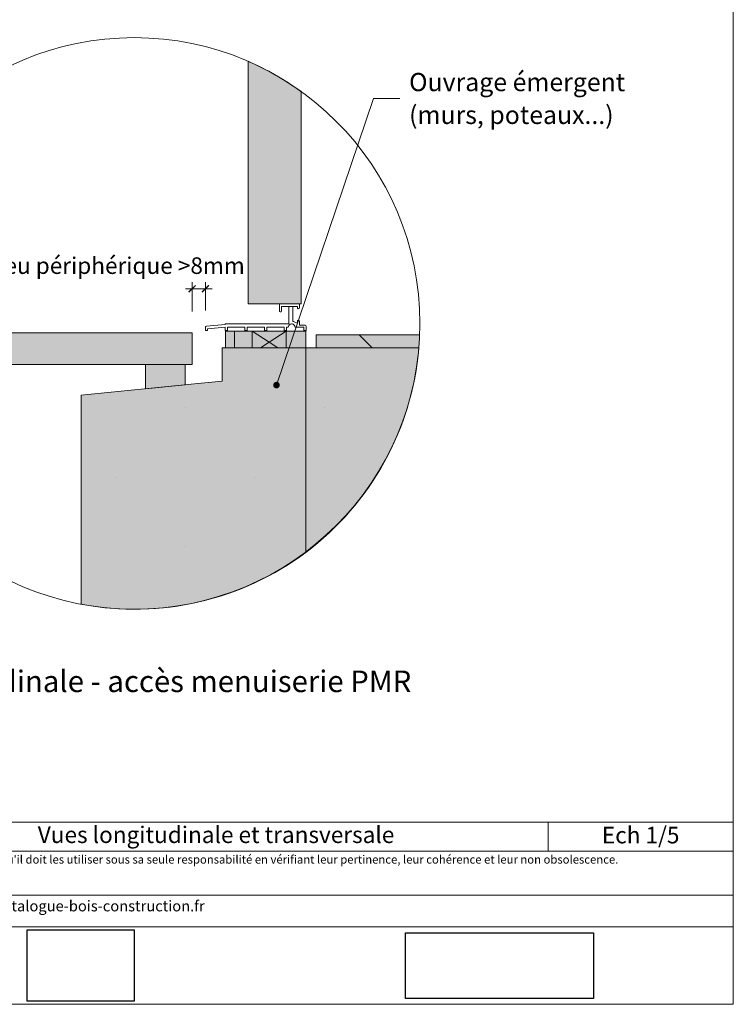
# Model space of a CAD drawing. Units: millimetres. Extents: x 21350 to 23303, y -18930 to -17575.
# Drawn here: x 22765 to 23303, y -18930 to -18187 of the extents above; entities that cross this region are included whole.
import ezdxf

# ---------------------------------------------------------------- set-up
doc = ezdxf.new("R2010")
doc.units = ezdxf.units.MM
doc.header["$LTSCALE"] = 5
doc.layers.add('Ech.1_5', color=7, linetype='Continuous')
doc.styles.add('arial-', font='arial.ttf', dxfattribs={"height": 1})
doc.styles.add('arial-i', font='ariali.ttf', dxfattribs={"height": 1})
picture_1 = doc.add_image_def('image2.jpg', size_in_pixel=(200, 133))
picture_2 = doc.add_image_def('image3.tiff', size_in_pixel=(954, 334))
pattern_1 = [(0, (0, 0), (0, 105), [0, -105]), (0, (52.5, 52.5), (0, 105), [0, -105])]
pattern_2 = [(135, (0, 0), (-35.35534, -35.35534), [])]

# ---------------------------------------------------------------- blocks, each defined once
blk = doc.blocks.new('cw-line-extremity4')
at = {"linetype": 'Continuous', "lineweight": 5}
h = blk.add_hatch(color=0, dxfattribs=at)
edge = h.paths.add_edge_path()
edge.add_arc((0, 0), 2.5, 0, 360)
blk = doc.blocks.new('DIM364')
at = {"layer": 'Ech.1_5', "color": 200, "linetype": 'Continuous', "lineweight": 25, "true_color": 0xa800ff}
for p, q in [((22892.69, -18392.61), (22897.69, -18387.61)), ((22892.69, -18392.56), (22897.64, -18387.61)), ((22892.69, -18392.61), (22897.69, -18387.61)), ((22892.69, -18392.56), (22897.69, -18387.61)), ((22892.74, -18392.61), (22897.69, -18387.66)), ((22907.69, -18387.61), (22902.69, -18392.61)), ((22907.64, -18387.61), (22902.69, -18392.56)), ((22907.69, -18387.61), (22902.69, -18392.56)), ((22907.69, -18387.61), (22902.74, -18392.61)), ((22907.69, -18387.66), (22902.74, -18392.61))]:
    blk.add_line(p, q, dxfattribs=at)
at = {"layer": 'Ech.1_5', "color": 200, "linetype": 'Continuous', "lineweight": 15, "true_color": 0xa800ff}
for p, q in [((22895.19, -18407.36), (22895.19, -18385.11)), ((22905.19, -18406.66), (22905.19, -18385.11)), ((22895.19, -18390.11), (22890.19, -18390.11)), ((22895.19, -18390.11), (22910.19, -18390.11))]:
    blk.add_line(p, q, dxfattribs=at)

msp = doc.modelspace()

# ---------------------------------------------------------------- hatches: boundary and pattern name
at = {"layer": 'Ech.1_5', "linetype": 'Continuous', "lineweight": 20, "true_color": 0xe9ddf7, "transparency": 33554687}
for points in [[(22977.37, -18401.65), (22977.37, -18241.38, 0.053451), (22937.37, -18218.59), (22937.37, -18401.65)], [(22920.44, -18422.03), (22920.44, -18434.79), (22966.14, -18434.79), (22966.14, -18422.03)], [(22981.01, -18422.07), (22966.14, -18422.07), (22966.14, -18434.79), (22981.01, -18434.79)]]:
    msp.add_hatch(color=254, dxfattribs=at).paths.add_polyline_path(points)
at = {"layer": 'Ech.1_5', "linetype": 'Continuous', "lineweight": 20, "transparency": 33554687}
h = msp.add_hatch(dxfattribs=at)
h.set_pattern_fill('CwHatchPattern_32', scale=2.5, style=0, pattern_type=2)
h.set_pattern_definition(pattern_2)
h.paths.add_polyline_path([(23066.25, -18434.79, 0.011339), (23066.86, -18425.01), (22988.77, -18425.01), (22988.77, -18434.79)])
h = msp.add_hatch(dxfattribs=at)
h.set_pattern_fill('CwHatchPattern_32', scale=2.5, style=0, pattern_type=2)
h.set_pattern_definition(pattern_2)
h.paths.add_polyline_path([(23066.25, -18434.79, 0.011339), (23066.86, -18425.01), (22988.77, -18425.01), (22988.77, -18434.79)])
h = msp.add_hatch(dxfattribs=at)
h.set_pattern_fill('CwHatchPattern_32', scale=2.5, style=0, pattern_type=2)
h.set_pattern_definition(pattern_2)
h.paths.add_polyline_path([(23066.25, -18434.79, 0.011339), (23066.86, -18425.01), (22988.77, -18425.01), (22988.77, -18434.79)])
h = msp.add_hatch(dxfattribs=at)
h.set_pattern_fill('CwHatchPattern_32', scale=2.5, style=0, pattern_type=2)
h.set_pattern_definition(pattern_2)
h.paths.add_polyline_path([(23066.25, -18434.79, 0.011339), (23066.86, -18425.01), (22988.77, -18425.01), (22988.77, -18434.79)])
at = {"layer": 'Ech.1_5', "linetype": 'Continuous', "lineweight": 5, "true_color": 0xe9ddf7, "transparency": 33554687}
for points in [[(23066.25, -18434.79, 0.011339), (23066.86, -18425.01), (22988.77, -18425.01), (22988.77, -18434.79)], [(22981.01, -18434.79), (22981.01, -18438.99), (22981.01, -18589.01, 0.213299), (23066.25, -18434.79)]]:
    msp.add_hatch(color=254, dxfattribs=at).paths.add_polyline_path(points)
at = {"layer": 'Ech.1_5', "linetype": 'Continuous', "lineweight": 20, "transparency": 33554687}
h = msp.add_hatch(dxfattribs=at)
h.set_pattern_fill('CwHatchPattern_32', scale=2.5, style=0, pattern_type=2)
h.set_pattern_definition(pattern_2)
h.paths.add_polyline_path([(23066.25, -18434.79, 0.011339), (23066.86, -18425.01), (22988.77, -18425.01), (22988.77, -18434.79)])
at = {"layer": 'Ech.1_5', "linetype": 'Continuous', "lineweight": 15, "transparency": 33554687}
h = msp.add_hatch(dxfattribs=at)
h.set_pattern_fill('CwHatchPattern_84', color=190, scale=1.5, style=0, pattern_type=2)
h.set_pattern_definition(pattern_1)
h.paths.add_polyline_path([(22981.01, -18434.79), (22981.01, -18438.99), (22981.01, -18589.01, 0.213299), (23066.25, -18434.79)])

# ---------------------------------------------------------------- linework, layer by layer
at = {"layer": 'Ech.1_5', "color": 7, "linetype": 'Continuous', "lineweight": 20}
for p, q in [((22937.37, -18401.65, -647.52), (22937.37, -18251.65, -497.52)), ((22977.37, -18401.65, -647.52), (22977.37, -18256.01, -501.89)), ((22977.37, -18401.65, -647.52), (22937.37, -18401.65, -647.52)), ((22977.37, -18401.65, -647.52), (22937.37, -18401.65, -647.52)), ((22976.19, -18401.65, -647.52), (22961.19, -18401.65, -647.52)), ((22961.19, -18407.4, -653.27), (22961.19, -18401.65, -647.52)), ((22976.19, -18401.65, -647.52), (22961.19, -18401.65, -647.52)), ((22961.19, -18407.4, -653.27), (22961.19, -18401.65, -647.52)), ((22962.64, -18403.58, -649.45), (22962.59, -18403.75, -649.62)), ((22962.64, -18403.58, -649.45), (22962.59, -18403.75, -649.62)), ((22962.59, -18403.75, -649.62), (22962.59, -18407.15, -653.02)), ((22962.59, -18403.75, -649.62), (22962.59, -18407.15, -653.02)), ((22962.78, -18403.47, -649.34), (22962.64, -18403.58, -649.45)), ((22962.78, -18403.47, -649.34), (22962.64, -18403.58, -649.45)), ((22962.89, -18403.45, -649.32), (22962.78, -18403.47, -649.34)), ((22962.89, -18403.45, -649.32), (22962.78, -18403.47, -649.34)), ((22968.19, -18403.45, -649.32), (22962.89, -18403.45, -649.32)), ((22968.19, -18403.45, -649.32), (22962.89, -18403.45, -649.32)), ((22971.19, -18403.45, -649.33), (22968.19, -18403.45, -649.32)), ((22968.19, -18416.65, -662.52), (22968.19, -18403.45, -649.32)), ((22974.79, -18403.45, -649.33), (22968.19, -18403.45, -649.32)), ((22971.19, -18403.45, -649.33), (22968.19, -18403.45, -649.32)), ((22968.19, -18416.65, -662.52), (22968.19, -18403.45, -649.32)), ((22974.79, -18403.45, -649.33), (22968.19, -18403.45, -649.32)), ((22971.2, -18414.59, -660.47), (22971.19, -18403.45, -649.33)), ((22971.2, -18414.59, -660.47), (22971.19, -18403.45, -649.33)), ((22974.79, -18404.9, -650.78), (22974.79, -18403.45, -649.33)), ((22974.79, -18404.9, -650.78), (22974.79, -18403.45, -649.33)), ((22976.17, -18404.69, -650.56), (22976.1, -18404.78, -650.66)), ((22976.17, -18404.69, -650.56), (22976.1, -18404.78, -650.66)), ((22976.19, -18404.57, -650.44), (22976.17, -18404.69, -650.56)), ((22976.19, -18404.57, -650.44), (22976.17, -18404.69, -650.56)), ((22976.19, -18401.65, -647.52), (22976.19, -18404.57, -650.44)), ((22976.19, -18401.65, -647.52), (22976.19, -18404.57, -650.44)), ((22961.69, -18407.65, -653.52), (22961.19, -18407.4, -653.27)), ((22961.69, -18407.65, -653.52), (22961.19, -18407.4, -653.27)), ((22962.09, -18407.65, -653.52), (22961.69, -18407.65, -653.52)), ((22962.09, -18407.65, -653.52), (22961.69, -18407.65, -653.52)), ((22962.45, -18407.5, -653.37), (22962.09, -18407.65, -653.52)), ((22962.45, -18407.5, -653.37), (22962.09, -18407.65, -653.52)), ((22962.59, -18407.15, -653.02), (22962.45, -18407.5, -653.37)), ((22962.59, -18407.15, -653.02), (22962.45, -18407.5, -653.37)), ((22974.9, -18405.14, -651.01), (22974.79, -18404.9, -650.78)), ((22974.9, -18405.14, -651.01), (22974.79, -18404.9, -650.78)), ((22975.1, -18405.2, -651.08), (22974.9, -18405.14, -651.01)), ((22975.1, -18405.2, -651.08), (22974.9, -18405.14, -651.01)), ((22975.21, -18405.18, -651.05), (22975.1, -18405.2, -651.08)), ((22975.21, -18405.18, -651.05), (22975.1, -18405.2, -651.08)), ((22976.1, -18404.78, -650.66), (22975.21, -18405.18, -651.05)), ((22976.1, -18404.78, -650.66), (22975.21, -18405.18, -651.05)), ((22905.34, -18418.84, -664.71), (22905.19, -18419.36, -665.24)), ((22905.34, -18418.84, -664.71), (22905.19, -18419.36, -665.24)), ((22905.19, -18421.65, -667.52), (22905.19, -18419.36, -665.24)), ((22905.19, -18421.65, -667.52), (22905.19, -18419.36, -665.24)), ((22905.59, -18418.56, -664.44), (22905.34, -18418.84, -664.71)), ((22905.59, -18418.56, -664.44), (22905.34, -18418.84, -664.71)), ((22906.11, -18418.37, -664.24), (22905.59, -18418.56, -664.44)), ((22906.11, -18418.37, -664.24), (22905.59, -18418.56, -664.44)), ((22920.17, -18417.14, -663.01), (22906.11, -18418.37, -664.24)), ((22920.17, -18417.14, -663.01), (22906.11, -18418.37, -664.24)), ((22920.17, -18419.15, -665.02), (22906.79, -18420.32, -666.19)), ((22920.17, -18419.15, -665.02), (22906.79, -18420.32, -666.19)), ((22968.19, -18416.65, -662.52), (22920.17, -18416.65, -662.52)), ((22920.17, -18417.14, -663.01), (22920.17, -18416.65, -662.52)), ((22968.19, -18416.65, -662.52), (22920.17, -18416.65, -662.52)), ((22920.17, -18417.14, -663.01), (22920.17, -18416.65, -662.52)), ((22920.17, -18421.64, -667.51), (22920.17, -18419.15, -665.02)), ((22920.17, -18421.64, -667.51), (22920.17, -18419.15, -665.02)), ((22921.77, -18419.15, -665.02), (22921.77, -18421.64, -667.51)), ((22935.02, -18419.15, -665.02), (22921.77, -18419.15, -665.02)), ((22921.77, -18419.15, -665.02), (22921.77, -18421.64, -667.51)), ((22935.02, -18419.15, -665.02), (22921.77, -18419.15, -665.02)), ((22935.02, -18421.62, -667.5), (22935.02, -18419.15, -665.02)), ((22935.02, -18421.62, -667.5), (22935.02, -18419.15, -665.02)), ((22949.87, -18419.15, -665.02), (22936.62, -18419.15, -665.02)), ((22936.62, -18419.15, -665.02), (22936.62, -18421.62, -667.5)), ((22949.87, -18419.15, -665.02), (22936.62, -18419.15, -665.02)), ((22936.62, -18419.15, -665.02), (22936.62, -18421.62, -667.5)), ((22949.87, -18421.65, -667.52), (22949.87, -18419.15, -665.02)), ((22949.87, -18421.65, -667.52), (22949.87, -18419.15, -665.02)), ((22951.47, -18419.15, -665.02), (22951.47, -18421.65, -667.52)), ((22964.72, -18419.15, -665.02), (22951.47, -18419.15, -665.02)), ((22951.47, -18419.15, -665.02), (22951.47, -18421.65, -667.52)), ((22964.72, -18419.15, -665.02), (22951.47, -18419.15, -665.02)), ((22964.72, -18421.65, -667.52), (22964.72, -18419.15, -665.02)), ((22964.72, -18421.65, -667.52), (22964.72, -18419.15, -665.02)), ((22967.69, -18419.09, -664.97), (22966.32, -18419.15, -665.02)), ((22967.69, -18419.09, -664.97), (22966.32, -18419.15, -665.02)), ((22966.32, -18419.15, -665.02), (22966.32, -18421.65, -667.52)), ((22966.32, -18419.15, -665.02), (22966.32, -18421.65, -667.52)), ((22968.12, -18417.95, -663.82), (22967.69, -18419.09, -664.97)), ((22968.12, -18417.95, -663.82), (22967.69, -18419.09, -664.97)), ((22969.15, -18416.94, -662.81), (22968.12, -18417.95, -663.82)), ((22969.15, -18416.94, -662.81), (22968.12, -18417.95, -663.82)), ((22970.08, -18416.66, -662.53), (22969.15, -18416.94, -662.81)), ((22970.08, -18416.66, -662.53), (22969.15, -18416.94, -662.81)), ((22970.56, -18416.66, -662.53), (22970.08, -18416.66, -662.53)), ((22970.56, -18416.66, -662.53), (22970.08, -18416.66, -662.53)), ((22971.49, -18416.94, -662.81), (22970.56, -18416.66, -662.53)), ((22971.49, -18416.94, -662.81), (22970.56, -18416.66, -662.53)), ((22971.24, -18414.7, -660.58), (22971.2, -18414.59, -660.47)), ((22971.24, -18414.7, -660.58), (22971.2, -18414.59, -660.47)), ((22971.38, -18414.81, -660.69), (22971.24, -18414.7, -660.58)), ((22971.38, -18414.81, -660.69), (22971.24, -18414.7, -660.58)), ((22974.79, -18416.23, -662.1), (22971.38, -18414.81, -660.69)), ((22974.79, -18416.23, -662.1), (22971.38, -18414.81, -660.69)), ((22972.24, -18417.55, -663.42), (22971.49, -18416.94, -662.81)), ((22972.24, -18417.55, -663.42), (22971.49, -18416.94, -662.81)), ((22972.7, -18418.4, -664.28), (22972.24, -18417.55, -663.42)), ((22972.7, -18418.4, -664.28), (22972.24, -18417.55, -663.42)), ((22972.94, -18419.1, -664.98), (22972.7, -18418.4, -664.28)), ((22972.94, -18419.1, -664.98), (22972.7, -18418.4, -664.28)), ((22973.04, -18419.14, -665.02), (22972.94, -18419.1, -664.98)), ((22973.04, -18419.14, -665.02), (22972.94, -18419.1, -664.98)), ((22973.1, -18419.15, -665.02), (22973.04, -18419.14, -665.02)), ((22973.1, -18419.15, -665.02), (22973.04, -18419.14, -665.02)), ((22979.59, -18419.15, -665.02), (22973.1, -18419.15, -665.02)), ((22979.59, -18419.15, -665.02), (22973.1, -18419.15, -665.02)), ((22974.95, -18414.14, -660.01), (22974.79, -18414.4, -660.27)), ((22974.95, -18414.14, -660.01), (22974.79, -18414.4, -660.27)), ((22974.79, -18416.23, -662.1), (22974.79, -18414.4, -660.27)), ((22974.79, -18416.23, -662.1), (22974.79, -18414.4, -660.27)), ((22975.21, -18414.12, -660), (22974.95, -18414.14, -660.01)), ((22975.21, -18414.12, -660), (22974.95, -18414.14, -660.01)), ((22976.01, -18414.46, -660.33), (22975.21, -18414.12, -660)), ((22976.01, -18414.46, -660.33), (22975.21, -18414.12, -660)), ((22976.19, -18414.68, -660.55), (22976.01, -18414.46, -660.33)), ((22976.19, -18414.68, -660.55), (22976.01, -18414.46, -660.33)), ((22976.19, -18417.65, -663.52), (22976.19, -18414.68, -660.55)), ((22976.19, -18417.65, -663.52), (22976.19, -18414.68, -660.55)), ((22980.19, -18417.65, -663.52), (22976.19, -18417.65, -663.52)), ((22980.19, -18417.65, -663.52), (22976.19, -18417.65, -663.52)), ((22979.59, -18421.65, -667.52), (22979.59, -18419.15, -665.02)), ((22979.59, -18421.65, -667.52), (22979.59, -18419.15, -665.02)), ((22980.58, -18417.72, -663.6), (22980.19, -18417.65, -663.52)), ((22980.58, -18417.72, -663.6), (22980.19, -18417.65, -663.52)), ((22980.9, -18417.94, -663.81), (22980.58, -18417.72, -663.6)), ((22980.9, -18417.94, -663.81), (22980.58, -18417.72, -663.6)), ((22981.12, -18418.26, -664.14), (22980.9, -18417.94, -663.81)), ((22981.12, -18418.26, -664.14), (22980.9, -18417.94, -663.81)), ((22981.19, -18418.65, -664.52), (22981.12, -18418.26, -664.14)), ((22981.19, -18418.65, -664.52), (22981.12, -18418.26, -664.14)), ((22981.19, -18418.65, -664.52), (22981.19, -18421.65, -667.52)), ((22981.19, -18418.65, -664.52), (22981.19, -18421.65, -667.52)), ((22906.79, -18421.65, -667.52), (22905.19, -18421.65, -667.52)), ((22906.79, -18421.65, -667.52), (22905.19, -18421.65, -667.52)), ((22906.79, -18420.32, -666.19), (22906.79, -18421.65, -667.52)), ((22906.79, -18420.32, -666.19), (22906.79, -18421.65, -667.52)), ((22921.77, -18421.64, -667.51), (22920.17, -18421.64, -667.51)), ((22921.77, -18421.64, -667.51), (22920.17, -18421.64, -667.51)), ((22936.62, -18421.62, -667.5), (22935.02, -18421.62, -667.5)), ((22936.62, -18421.62, -667.5), (22935.02, -18421.62, -667.5)), ((22951.47, -18421.65, -667.52), (22949.87, -18421.65, -667.52)), ((22951.47, -18421.65, -667.52), (22949.87, -18421.65, -667.52)), ((22966.32, -18421.65, -667.52), (22964.72, -18421.65, -667.52)), ((22966.32, -18421.65, -667.52), (22964.72, -18421.65, -667.52)), ((22981.19, -18421.65, -667.52), (22979.59, -18421.65, -667.52)), ((22981.19, -18421.65, -667.52), (22979.59, -18421.65, -667.52))]:
    msp.add_line(p, q, dxfattribs=at)
at = {"layer": 'Ech.1_5', "color": 190, "linetype": 'Continuous', "lineweight": 15}
msp.add_line((23163.68, -18792.51), (23163.68, -18814.51), dxfattribs=at)
for points in [[(22977.37, -18401.65), (22977.37, -18241.38, 0.053451), (22937.37, -18218.59), (22937.37, -18401.65), (22977.37, -18401.65)], [(22981.01, -18434.79), (22981.01, -18438.99), (22981.01, -18589.01, 0.213299), (23066.25, -18434.79), (22981.01, -18434.79)]]:
    msp.add_lwpolyline(points, format="xyb", dxfattribs=at)
for points in [[(22958.83, -18462.82), (23032, -18246.62), (23052, -18246.62)], [(22920.3, -18434.79), (22927.09, -18434.79), (22927.09, -18422.06), (22920.3, -18422.06), (22920.3, -18434.79)], [(22920.3, -18434.79), (22927.09, -18434.79), (22927.09, -18422.06), (22920.3, -18422.06), (22920.3, -18434.79)], [(22920.3, -18434.79), (22927.09, -18434.79), (22927.09, -18422.06), (22920.3, -18422.06), (22920.3, -18434.79)], [(22920.3, -18434.79), (22927.09, -18434.79), (22927.09, -18422.06), (22920.3, -18422.06), (22920.3, -18434.79)], [(22920.3, -18434.79), (22927.09, -18434.79), (22927.09, -18422.06), (22920.3, -18422.06), (22920.3, -18434.79)], [(22920.3, -18434.79), (22927.09, -18434.79), (22927.09, -18422.06), (22920.3, -18422.06), (22920.3, -18434.79)], [(22940.47, -18422.07), (22927.09, -18422.07), (22927.09, -18434.79), (22940.47, -18434.79), (22940.47, -18422.07)], [(22981.01, -18422.07), (22966.14, -18422.07), (22966.14, -18434.79), (22981.01, -18434.79), (22981.01, -18422.07)], [(22981.01, -18422.07), (22966.14, -18422.07), (22966.14, -18434.79), (22981.01, -18434.79), (22981.01, -18422.07)], [(22981.01, -18422.07), (22966.14, -18422.07), (22966.14, -18434.79), (22981.01, -18434.79), (22981.01, -18422.07)], [(22981.01, -18422.07), (22966.14, -18422.07), (22966.14, -18434.79), (22981.01, -18434.79), (22981.01, -18422.07)], [(22981.01, -18422.07), (22966.14, -18422.07), (22966.14, -18434.79), (22981.01, -18434.79), (22981.01, -18422.07)], [(22981.01, -18422.07), (22966.14, -18422.07), (22966.14, -18434.79), (22981.01, -18434.79), (22981.01, -18422.07)], [(22981.01, -18422.07), (22966.14, -18422.07), (22966.14, -18434.79), (22981.01, -18434.79), (22981.01, -18422.07)], [(22981.01, -18422.07), (22966.14, -18422.07), (22966.14, -18434.79), (22981.01, -18434.79), (22981.01, -18422.07)], [(22981.01, -18422.07), (22966.14, -18422.07), (22966.14, -18434.79), (22981.01, -18434.79), (22981.01, -18422.07)], [(22981.01, -18422.07), (22966.14, -18422.07), (22966.14, -18434.79), (22981.01, -18434.79), (22981.01, -18422.07)], [(22318.47, -18792.51), (23303.47, -18792.51), (23303.47, -18929.92), (22318.47, -18929.92), (22318.47, -18792.51)], [(23303.47, -18814.51), (22318.47, -18814.51), (22318.47, -18792.51), (23303.47, -18792.51), (23303.47, -18814.51)], [(23303.47, -18871.38), (22318.47, -18871.38), (22318.47, -18847.65), (23303.47, -18847.65), (23303.47, -18871.38)]]:
    msp.add_lwpolyline(points, dxfattribs=at)
at = {"layer": 'Ech.1_5', "color": 7, "linetype": 'Continuous', "lineweight": 5}
for points in [[(22927.09, -18434.79), (22927.09, -18422.06), (22920.3, -18422.06), (22920.3, -18434.79)], [(22927.09, -18434.79), (22927.09, -18422.06), (22920.3, -18422.06), (22920.3, -18434.79)], [(22927.09, -18434.79), (22927.09, -18422.06), (22920.3, -18422.06), (22920.3, -18434.79)], [(22927.09, -18434.79), (22927.09, -18422.06), (22920.3, -18422.06), (22920.3, -18434.79)], [(22927.09, -18434.79), (22927.09, -18422.06), (22920.3, -18422.06), (22920.3, -18434.79)], [(22927.09, -18434.79), (22927.09, -18422.06), (22920.3, -18422.06), (22920.3, -18434.79)], [(22940.47, -18434.79), (22940.47, -18422.06), (22927.09, -18422.06), (22927.09, -18434.79)], [(22940.47, -18434.79), (22940.47, -18422.06), (22927.09, -18422.06), (22927.09, -18434.79)], [(22940.47, -18434.79), (22940.47, -18422.06), (22927.09, -18422.06), (22927.09, -18434.79)], [(22940.47, -18434.79), (22940.47, -18422.06), (22927.09, -18422.06), (22927.09, -18434.79)], [(22940.47, -18434.79), (22940.47, -18422.06), (22927.09, -18422.06), (22927.09, -18434.79)], [(22981.01, -18422.07), (22966.14, -18422.07), (22966.14, -18434.79), (22981.01, -18434.79), (22981.01, -18422.07)], [(22981.01, -18434.79), (22981.01, -18422.07), (22966.14, -18422.07), (22966.14, -18434.79)], [(22981.01, -18434.79), (22981.01, -18422.07), (22966.14, -18422.07), (22966.14, -18434.79)], [(22981.01, -18434.79), (22981.01, -18422.07), (22966.14, -18422.07), (22966.14, -18434.79)], [(22981.01, -18434.79), (22981.01, -18422.07), (22966.14, -18422.07), (22966.14, -18434.79)]]:
    msp.add_lwpolyline(points, dxfattribs=at)
at = {"layer": 'Ech.1_5', "color": 7, "linetype": 'Continuous', "lineweight": 20}
for points in [[(22920.44, -18422.03), (22920.44, -18434.79), (22966.14, -18434.79), (22966.14, -18422.03), (22920.44, -18422.03)], [(22940.47, -18434.79), (22940.47, -18422.03), (22953.3, -18430.51), (22946.83, -18434.79)], [(22966.14, -18422.03), (22953.3, -18430.51), (22959.77, -18434.79)], [(23066.86, -18425.01), (22988.77, -18425.01), (22988.77, -18434.79)], [(23066.86, -18425.01), (22988.77, -18425.01), (22988.77, -18434.79)], [(23066.86, -18425.01), (22988.77, -18425.01), (22988.77, -18434.79)], [(23066.86, -18425.01), (22988.77, -18425.01), (22988.77, -18434.79)]]:
    msp.add_lwpolyline(points, dxfattribs=at)

# ---------------------------------------------------------------- block references
at = {"layer": 'Ech.1_5'}
msp.add_blockref('DIM364', (0, 0), dxfattribs=at)
at = {"layer": 'Ech.1_5', "color": 190, "lineweight": 15, "rotation": 71.30254673874498}
msp.add_blockref('cw-line-extremity4', (22958.83, -18462.82), dxfattribs=at)

# ---------------------------------------------------------------- texts
at = {"layer": 'Ech.1_5', "color": 190, "linetype": 'Continuous', "style": 'arial-'}
msp.add_text('Jeu périphérique >8mm', height=12.5, dxfattribs=at).set_placement((22744.47, -18378.96))
at = {"layer": 'Ech.1_5', "color": 4, "linetype": 'Continuous', "true_color": 0x00ffff, "line_spacing_factor": 1.08, "style": 'arial-'}
for s, insert, char_height, width, attachment_point in [('{\\fArial|b0|i0;\\W1.000000;\\H13.750000;\\c16711848;Ouvrage émergent (murs, poteaux...)}', (23058.87, -18227.37), 13.75, 214.791, 1), ('{\\fArial|b0|i0;\\W1.000000;\\H16.250000;\\c16711848;Coupe longitudinale - accès menuiserie PMR}\\P', (22832.04, -18678.14), 16.25, 480.9695, 2), ('{\\fArial|b0|i0;\\W1.000000;\\H12.500000;\\c16711848;Vues longitudinale et transversale}', (22913.25, -18795.76), 12.5, 488.3429, 2), ('{\\fArial|b0|i0;\\W1.000000;\\H12.500000;\\c16711848;Ech 1/5 }', (23233.57, -18796.03), 12.5, 127.2973, 2)]:
    msp.add_mtext(s, dxfattribs=dict(at, insert=insert, char_height=char_height, width=width, attachment_point=attachment_point))
at = {"layer": 'Ech.1_5', "color": 200, "linetype": 'Continuous', "true_color": 0xa800ff, "attachment_point": 2, "line_spacing_factor": 1.08, "style": 'arial-i'}
for s, insert, char_height, width in [("{\\fArial|b0|i1;\\W1.000000;\\H6.250000;\\c16711848; Il est rappelé à l'utilisateur qui consulte le site et utilise les informations qu'il contient, qu'il doit les utiliser sous sa seule responsabilité en vérifiant leur pertinence, leur cohérence et leur non obsolescence.}", (22810.97, -18817.53), 6.25, 978.75), ('{\\fArial|b0|i1;\\W1.000000;\\H8.125000;\\c16711848;www.catalogue-bois-construction.fr}', (22810.97, -18851.69), 8.125, 976.875)]:
    msp.add_mtext(s, dxfattribs=dict(at, insert=insert, char_height=char_height, width=width))

# ---------------------------------------------------------------- referenced raster images: frames only (the image files are external)
at = {"layer": 'Ech.1_5', "linetype": 'Continuous'}
image = msp.add_image(picture_1, insert=(22770.62, -18927.44), size_in_units=(80.72, 53.68), dxfattribs=at)
image.dxf.flags = 7
image = msp.add_image(picture_2, insert=(23056.21, -18925.56), size_in_units=(141.89, 49.68), dxfattribs=at)
image.dxf.flags = 7

# ---------------------------------------------------------------- wipeouts: each hides what was drawn before it
at = {"linetype": 'Continuous'}
msp.add_wipeout([(22859.9, -18447.37), (22859.9, -18465.56), (22889.9, -18462.57), (22889.9, -18447.37)], dxfattribs=at).dxf.layer = 'Ech.1_5'

# ---------------------------------------------------------------- next in the draw order: hatches: boundary and pattern name
at = {"layer": 'Ech.1_5', "linetype": 'Continuous', "lineweight": 20, "true_color": 0xbd9c7a, "transparency": 33554687}
msp.add_hatch(color=33, dxfattribs=at).paths.add_polyline_path([(22638.22, -18447.37), (22895.19, -18447.37), (22895.19, -18423.37), (22636.05, -18423.37, 0.027924)])
at = {"layer": 'Ech.1_5', "linetype": 'Continuous', "lineweight": 5, "true_color": 0xe9ddf7, "transparency": 33554687}
msp.add_hatch(color=254, dxfattribs=at).paths.add_polyline_path([(22917.95, -18434.79), (22917.95, -18459.79), (22899.55, -18461.65), (22811.58, -18470.36), (22811.58, -18628.14, 0.210248), (22981.01, -18589.01), (22981.01, -18438.99), (22981.01, -18434.79), (22967.95, -18434.79)])
at = {"layer": 'Ech.1_5', "linetype": 'Continuous', "lineweight": 15, "transparency": 33554687}
h = msp.add_hatch(dxfattribs=at)
h.set_pattern_fill('CwHatchPattern_84', color=190, scale=1.5, style=0, pattern_type=2)
h.set_pattern_definition(pattern_1)
h.paths.add_polyline_path([(22917.95, -18434.79), (22917.95, -18459.79), (22899.55, -18461.65), (22811.58, -18470.36), (22811.58, -18628.14, 0.210248), (22981.01, -18589.01), (22981.01, -18438.99), (22981.01, -18434.79), (22967.95, -18434.79)])
msp.add_hatch(color=106, dxfattribs=at).paths.add_polyline_path([(22859.9, -18447.37), (22859.9, -18465.56), (22889.9, -18462.57), (22889.9, -18447.37)])

# ---------------------------------------------------------------- next in the draw order: linework, layer by layer
at = {"layer": 'Ech.1_5', "color": 190, "linetype": 'Continuous', "lineweight": 15}
msp.add_lwpolyline([(23303.47, -18929.92), (23303.47, -17574.92), (22318.47, -17574.92), (22318.47, -18929.92), (23303.47, -18929.92)], dxfattribs=at)
for points in [[(22638.22, -18447.37), (22895.19, -18447.37), (22895.19, -18423.37), (22636.05, -18423.37, 0.027924), (22638.22, -18447.37)], [(22917.95, -18434.79), (22917.95, -18459.79), (22899.55, -18461.65), (22811.58, -18470.36), (22811.58, -18628.14, 0.210248), (22981.01, -18589.01), (22981.01, -18438.99), (22981.01, -18434.79), (22967.95, -18434.79), (22917.95, -18434.79)]]:
    msp.add_lwpolyline(points, format="xyb", dxfattribs=at)
at = {"layer": 'Ech.1_5', "color": 106, "linetype": 'Continuous', "lineweight": 15}
msp.add_lwpolyline([(22859.9, -18447.37), (22859.9, -18465.56), (22889.9, -18462.57), (22889.9, -18447.37), (22859.9, -18447.37)], dxfattribs=at)
at = {"layer": 'Ech.1_5', "color": 190, "linetype": 'Continuous', "lineweight": 15}
msp.add_circle((22851.49, -18416.3), 215.56, dxfattribs=at)

doc.saveas('drawing.dxf')
